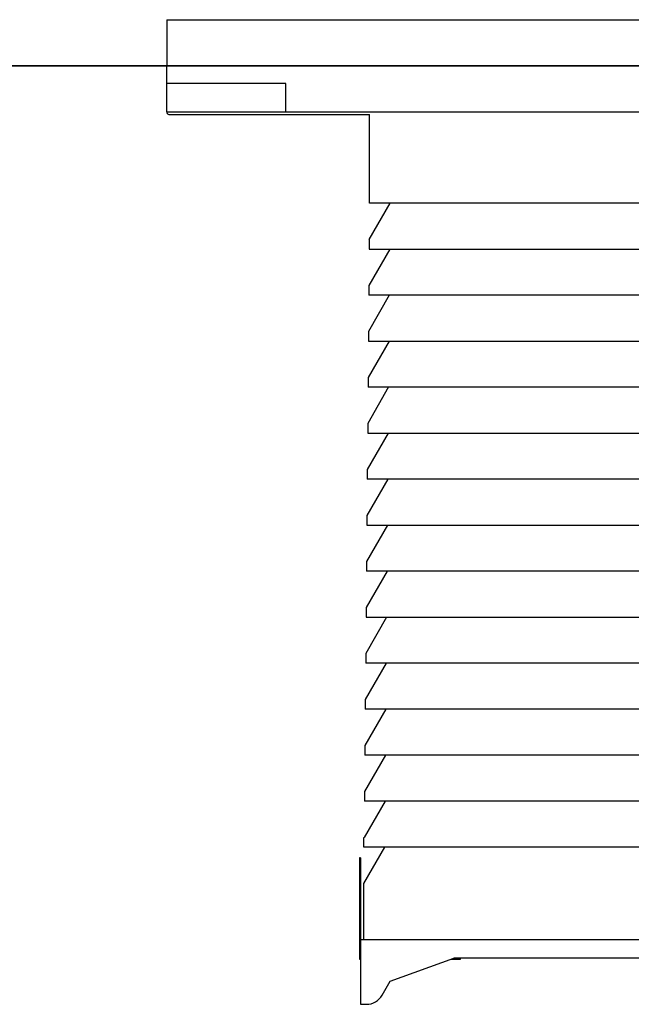
# Model space of a CAD drawing. Extents: x -270 to 250, y -102 to 116.
# Drawn here: x -90 to -24, y -102 to 5 of the extents above; entities that cross this region are included whole.
import ezdxf

# ---------------------------------------------------------------- set-up
doc = ezdxf.new("R2010")
doc.units = 0
doc.header["$LTSCALE"] = 50
doc.linetypes.add('22', pattern=[1.4, 1.2, -0.2])
doc.linetypes.add('31', pattern=[2.1, 1.5, -0.3, 0, -0.3])
for name, color, linetype in [('TEAM-AXE', 10, '31'), ('TEAM-DET2', 11, 'CONTINUOUS'), ('TEAM-DET3', 14, 'CONTINUOUS'), ('TEAM-HIDE', 8, '22')]:
    doc.layers.add(name, color=color, linetype=linetype)

msp = doc.modelspace()

# ---------------------------------------------------------------- linework, layer by layer
at = {"layer": 'TEAM-AXE', "extrusion": (0, -1, 0)}
for p, q in [((-79.556946, 0, 1277.005075), (-13.429474, 0, 1277.005075)), ((-65.076311, 0, 1209.92118), (-68.976305, 0, 1209.92118)), ((-65.076311, 0, 1343.92118), (-68.976305, 0, 1343.92118)), ((-67.026308, 0, 1211.871177), (-67.026308, 0, 1207.971183)), ((-67.026308, 0, 1345.871162), (-67.026308, 0, 1341.971198)), ((-34.327934, 0, 438.738499), (-61.627922, 0, 438.738499)), ((50.701944, 0, 400.000372), (-50.69805, 0, 400.000372)), ((-47.977928, 0, 452.388523), (-47.977928, 0, 425.088475)), ((-8.160196, 0, 1251.92118), (-41.892427, 0, 1251.92118)), ((39.973692, 0, 1277.005075), (-40.026308, 0, 1277.005075)), ((29.805396, 0, 1050.000433), (-28.04458, 0, 1050.000433)), ((-25.026308, 0, 1268.7873), (-25.026308, 0, 1235.055061))]:
    msp.add_line(p, q, dxfattribs=at)
at = {"layer": 'TEAM-DET2', "extrusion": (0, -1, 0)}
msp.add_line((-209.526308, 0, 1370.031761), (209.473692, 0, 1370.009109), dxfattribs=at)
at = {"layer": 'TEAM-DET2'}
msp.add_line((-250, -0.002485, 1440), (250.004378, -0.002485, 1440), dxfattribs=at)
at = {"layer": 'TEAM-DET3', "extrusion": (0, -1, 0)}
for p, q in [((-0.199556, 0, 1175.005045), (-183.526368, 0, 1175.005045)), ((182.973692, 0, 1175.005075), (-183.526308, 0, 1175.005075)), ((-183.526308, 0, 1330.005075), (-73.026308, 0, 1330.005075)), ((-76.776308, 0, 1306.505075), (-183.526308, 0, 1306.505075)), ((-80.998038, 0, 398.000372), (-183.498038, 0, 398.000372)), ((183.501992, 0, 460.000372), (-183.498038, 0, 460.000372)), ((-183.302674, 0, 819.580372), (183.421018, 0, 819.580372)), ((-183.251865, 0, 564.998922), (183.471827, 0, 564.998922)), ((-0.517662, 0, 1023.000433), (-172.344444, 0, 1023.000433)), ((-0.517662, 0, 1085.000433), (-172.344444, 0, 1085.000433)), ((-89.896332, 0, 1223.005045), (-89.896364, 0, 1287.005045)), ((-87.838624, 0, 1287.005045), (-89.896364, 0, 1287.005045)), ((-87.838624, 0, 1223.005045), (-89.896332, 0, 1223.005045)), ((-89.278203, 0, 543.748922), (-89.278203, 0, 543.998922)), ((-89.278203, 0, 543.998922), (-88.278203, 0, 543.998922)), ((-88.278203, 0, 555.998922), (-89.278203, 0, 555.998922)), ((-89.278203, 0, 555.998922), (-89.278203, 0, 556.248922)), ((-89.026338, 0, 1302.505045), (-89.026338, 0, 1303.005045)), ((-89.026338, 0, 1302.505045), (-87.838624, 0, 1302.505045)), ((-89.026338, 0, 1306.505075), (-89.026338, 0, 1303.005045)), ((-88.278203, 0, 543.998922), (-88.278203, 0, 543.748922)), ((-88.278203, 0, 556.248922), (-88.278203, 0, 555.998922)), ((-88.026338, 0, 1261.269327), (-88.026338, 0, 1260.810831)), ((-88.026338, 0, 1259.074869), (-88.026338, 0, 1260.810831)), ((-88.026338, 0, 1260.810831), (-85.310578, 0, 1260.802041)), ((-88.026338, 0, 1259.074869), (-85.310578, 0, 1259.065347)), ((-85.310578, 0, 1263.172525), (-88.026338, 0, 1263.180215)), ((-88.026338, 0, 1263.180215), (-88.026338, 0, 1287.005045)), ((-88.026338, 0, 1261.269327), (-88.026338, 0, 1263.180215)), ((-88.026338, 0, 1261.269327), (-85.310578, 0, 1261.260659)), ((-87.838624, 0, 1204.005045), (-87.838624, 0, 1208.005045)), ((-87.026338, 0, 1204.005045), (-87.838624, 0, 1204.005045)), ((-87.838624, 0, 1208.005045), (-85.010194, 0, 1208.005045)), ((-87.838624, 0, 1223.005045), (-85.010194, 0, 1223.005045)), ((-85.010194, 0, 1302.505045), (-87.838624, 0, 1302.505045)), ((-87.838624, 0, 1287.005045), (-85.010194, 0, 1287.005045)), ((-0.199556, 0, 1204.005045), (-87.026338, 0, 1204.005045)), ((-86.778203, 0, 543.748922), (-86.778203, 0, 543.998922)), ((-86.778203, 0, 543.998922), (-85.778203, 0, 543.998922)), ((-85.778203, 0, 555.998922), (-86.778203, 0, 555.998922)), ((-86.778203, 0, 555.998922), (-86.778203, 0, 556.248922)), ((-86.181764, 0, 1209.005045), (-86.181764, 0, 1222.005045)), ((-86.181764, 0, 1288.005045), (-86.181764, 0, 1301.505045)), ((-85.778203, 0, 543.998922), (-85.778203, 0, 543.748922)), ((-85.778203, 0, 556.248922), (-85.778203, 0, 555.998922)), ((-85.010194, 0, 1208.005045), (-73.026308, 0, 1208.005045)), ((-83.896332, 0, 1223.005045), (-85.010194, 0, 1223.005045)), ((-85.010194, 0, 1287.005045), (-83.896364, 0, 1287.005045)), ((-85.010194, 0, 1302.505045), (-73.026308, 0, 1302.505045)), ((-84.278203, 0, 543.748922), (-84.278203, 0, 543.998922)), ((-84.278203, 0, 543.998922), (-83.278203, 0, 543.998922)), ((-83.278203, 0, 555.998922), (-84.278203, 0, 555.998922)), ((-84.278203, 0, 555.998922), (-84.278203, 0, 556.248922)), ((-83.896364, 0, 1287.005045), (-83.896332, 0, 1223.005045)), ((-83.278203, 0, 543.998922), (-83.278203, 0, 543.748922)), ((-83.278203, 0, 556.248922), (-83.278203, 0, 555.998922)), ((-81.778203, 0, 543.748922), (-81.778203, 0, 543.998922)), ((-81.778203, 0, 543.998922), (-80.778203, 0, 543.998922)), ((-80.778203, 0, 555.998922), (-81.778203, 0, 555.998922)), ((-81.778203, 0, 555.998922), (-81.778203, 0, 556.248922)), ((-80.998038, 0, 401.000372), (-57.998038, 0, 424.000372)), ((-80.998038, 0, 401.000372), (-80.998038, 0, 398.000372)), ((-80.778203, 0, 543.998922), (-80.778203, 0, 543.748922)), ((-80.778203, 0, 556.248922), (-80.778203, 0, 555.998922)), ((-79.278203, 0, 543.748922), (-79.278203, 0, 543.998922)), ((-79.278203, 0, 543.998922), (-78.278203, 0, 543.998922)), ((-78.278203, 0, 555.998922), (-79.278203, 0, 555.998922)), ((-79.278203, 0, 555.998922), (-79.278203, 0, 556.248922)), ((-78.278203, 0, 543.998922), (-78.278203, 0, 543.748922)), ((-78.278203, 0, 556.248922), (-78.278203, 0, 555.998922)), ((-77.026338, 0, 1310.199015), (-77.026338, 0, 1310.505045)), ((-77.026338, 0, 1305.505045), (-77.026338, 0, 1310.199015)), ((-76.778203, 0, 543.998922), (-75.778203, 0, 543.998922)), ((-76.778203, 0, 543.748922), (-76.778203, 0, 543.998922)), ((-75.778203, 0, 555.998922), (-76.778203, 0, 555.998922)), ((-76.778203, 0, 555.998922), (-76.778203, 0, 556.248922)), ((-76.776308, 0, 1303.505075), (-76.776308, 0, 1306.505075)), ((-73.026308, 0, 1303.505075), (-76.776308, 0, 1303.505075)), ((-76.526338, 0, 1311.005045), (-73.026368, 0, 1311.005045)), ((-76.526338, 0, 1305.005045), (-73.026368, 0, 1305.005045)), ((-76.526338, 0, 1310.637735), (-76.526338, 0, 1310.828409)), ((-76.508364, 0, 1208.005075), (-76.508364, 0, 1223.005075)), ((-73.18462, 0, 1208.005075), (-76.508364, 0, 1208.005075)), ((-73.026308, 0, 1223.005075), (-76.508364, 0, 1223.005075)), ((-76.508364, 0, 1288.505075), (-76.508364, 0, 1302.505045)), ((-76.508364, 0, 1288.505075), (-73.026308, 0, 1288.505075)), ((-75.778203, 0, 543.998922), (-75.778203, 0, 543.748922)), ((-75.778203, 0, 556.248922), (-75.778203, 0, 555.998922)), ((-74.278203, 0, 543.748922), (-74.278203, 0, 543.998922)), ((-74.278203, 0, 543.998922), (-73.278203, 0, 543.998922)), ((-73.278203, 0, 555.998922), (-74.278203, 0, 555.998922)), ((-74.278203, 0, 555.998922), (-74.278203, 0, 556.248922)), ((-74.226305, 0, 1215.675971), (-74.226305, 0, 1275.371177)), ((-74.226305, 0, 1215.675971), (-74.226305, 0, 1209.92118)), ((-74.226305, 0, 1215.675971), (-66.83436, 0, 1215.417823)), ((-74.226305, 0, 1278.471183), (-74.226305, 0, 1338.166389)), ((-74.226305, 0, 1275.371177), (-74.226305, 0, 1278.471183)), ((-74.226305, 0, 1338.166389), (-74.226305, 0, 1343.92118)), ((-74.226305, 0, 1338.166389), (-66.83436, 0, 1338.424537)), ((-74.026308, 0, 1275.17118), (-52.875444, 0, 1275.17118)), ((-74.026308, 0, 1278.67118), (-52.875444, 0, 1278.67118)), ((-73.278203, 0, 543.998922), (-73.278203, 0, 543.748922)), ((-73.278203, 0, 556.248922), (-73.278203, 0, 555.998922)), ((-73.026338, 0, 1312.005045), (-73.026338, 0, 1302.505045)), ((-73.026338, 0, 1314.005045), (-73.026338, 0, 1312.005045)), ((-73.026308, 0, 1208.103145), (-73.026308, 0, 1345.906995)), ((-73.026308, 0, 1302.505045), (-73.026308, 0, 1302.505045)), ((-71.778203, 0, 543.748922), (-71.778203, 0, 543.998922)), ((-71.778203, 0, 543.998922), (-70.778203, 0, 543.998922)), ((-70.778203, 0, 555.998922), (-71.778203, 0, 555.998922)), ((-71.778203, 0, 555.998922), (-71.778203, 0, 556.248922)), ((-70.778203, 0, 543.998922), (-70.778203, 0, 543.748922)), ((-70.778203, 0, 556.248922), (-70.778203, 0, 555.998922)), ((-69.278203, 0, 543.748922), (-69.278203, 0, 543.998922)), ((-69.278203, 0, 543.998922), (-68.278203, 0, 543.998922)), ((-68.278203, 0, 555.998922), (-69.278203, 0, 555.998922)), ((-69.278203, 0, 555.998922), (-69.278203, 0, 556.248922)), ((-68.928228, 0, 1204.005075), (68.875612, 0, 1204.005075)), ((-68.278203, 0, 543.998922), (-68.278203, 0, 543.748922)), ((-68.278203, 0, 556.248922), (-68.278203, 0, 555.998922)), ((-61.271524, 0, 1202.721183), (-67.026308, 0, 1202.721183)), ((-61.271524, 0, 1351.121162), (-67.026308, 0, 1351.121162)), ((-66.778203, 0, 543.748922), (-66.778203, 0, 543.998922)), ((-66.778203, 0, 543.998922), (-65.778203, 0, 543.998922)), ((-65.778203, 0, 555.998922), (-66.778203, 0, 555.998922)), ((-66.778203, 0, 555.998922), (-66.778203, 0, 556.248922)), ((-65.778203, 0, 543.998922), (-65.778203, 0, 543.748922)), ((-65.778203, 0, 556.248922), (-65.778203, 0, 555.998922)), ((-64.278203, 0, 543.748922), (-64.278203, 0, 543.998922)), ((-64.278203, 0, 543.998922), (-63.278203, 0, 543.998922)), ((-63.278203, 0, 555.998922), (-64.278203, 0, 555.998922)), ((-64.278203, 0, 555.998922), (-64.278203, 0, 556.248922)), ((-63.278203, 0, 543.998922), (-63.278203, 0, 543.748922)), ((-63.278203, 0, 556.248922), (-63.278203, 0, 555.998922)), ((-61.778203, 0, 543.748922), (-61.778203, 0, 543.998922)), ((-61.778203, 0, 543.998922), (-60.778203, 0, 543.998922)), ((-60.778203, 0, 555.998922), (-61.778203, 0, 555.998922)), ((-61.778203, 0, 555.998922), (-61.778203, 0, 556.248922)), ((-61.271524, 0, 1202.721183), (-61.529657, 0, 1210.113128)), ((-61.271524, 0, 1351.121162), (-61.529657, 0, 1343.729225)), ((-1.776308, 0, 1202.721183), (-61.271524, 0, 1202.721183)), ((-61.271524, 0, 1351.121162), (-1.776308, 0, 1351.121162)), ((-60.778203, 0, 543.998922), (-60.778203, 0, 543.748922)), ((-60.778203, 0, 556.248922), (-60.778203, 0, 555.998922)), ((-55.34955, 0, 1351.505075), (-60.276308, 0, 1351.505075)), ((-60.276308, 0, 1350.92118), (-60.276308, 0, 1351.505075)), ((-59.278203, 0, 543.748922), (-59.278203, 0, 543.998922)), ((-59.278203, 0, 543.998922), (-58.278203, 0, 543.998922)), ((-58.278203, 0, 555.998922), (-59.278203, 0, 555.998922)), ((-59.278203, 0, 555.998922), (-59.278203, 0, 556.248922)), ((-58.278203, 0, 543.998922), (-58.278203, 0, 543.748922)), ((-58.278203, 0, 556.248922), (-58.278203, 0, 555.998922)), ((-58.126314, 0, 1352.005075), (-58.126314, 0, 1351.505075)), ((-40.998038, 0, 424.000372), (-57.998038, 0, 424.000372)), ((-57.626314, 0, 1352.505075), (-49.276308, 0, 1352.505075)), ((-56.778203, 0, 543.748922), (-56.778203, 0, 543.998922)), ((-56.778203, 0, 543.998922), (-55.778203, 0, 543.998922)), ((-55.778203, 0, 555.998922), (-56.778203, 0, 555.998922)), ((-56.778203, 0, 555.998922), (-56.778203, 0, 556.248922)), ((-55.778203, 0, 543.998922), (-55.778203, 0, 543.748922)), ((-55.778203, 0, 556.248922), (-55.778203, 0, 555.998922)), ((-38.276308, 0, 1351.505075), (-55.34955, 0, 1351.505075)), ((-54.278203, 0, 543.748922), (-54.278203, 0, 543.998922)), ((-54.278203, 0, 543.998922), (-53.278203, 0, 543.998922)), ((-53.278203, 0, 555.998922), (-54.278203, 0, 555.998922)), ((-54.278203, 0, 555.998922), (-54.278203, 0, 556.248922)), ((-53.278203, 0, 543.998922), (-53.278203, 0, 543.748922)), ((-53.278203, 0, 556.248922), (-53.278203, 0, 555.998922)), ((-53.176309, 0, 1270.92118), (-53.176309, 0, 1233.92118)), ((-53.176309, 0, 1233.92118), (-52.176309, 0, 1233.92118)), ((-53.176309, 0, 1223.771186), (-52.681009, 0, 1223.771186)), ((-53.176309, 0, 1223.771186), (-53.176309, 0, 1224.41648)), ((-53.176309, 0, 1224.41648), (-53.176309, 0, 1226.148536)), ((-53.176309, 0, 1226.148536), (-53.176309, 0, 1227.014564)), ((-53.176309, 0, 1227.014564), (-53.176309, 0, 1233.92118)), ((-53.176309, 0, 1227.014564), (-52.176309, 0, 1227.014564)), ((-53.176309, 0, 1320.071174), (-53.176309, 0, 1282.92118)), ((-50.276308, 0, 1270.92118), (-53.176309, 0, 1270.92118)), ((-50.276308, 0, 1282.92118), (-53.176309, 0, 1282.92118)), ((-53.176309, 0, 1320.071174), (-52.176309, 0, 1320.071174)), ((-53.176309, 0, 1326.977805), (-53.176309, 0, 1320.071174)), ((-53.176309, 0, 1327.843833), (-53.176309, 0, 1326.977805)), ((-53.176309, 0, 1327.843833), (-53.176309, 0, 1329.575874)), ((-53.176309, 0, 1330.071174), (-53.176309, 0, 1329.575874)), ((-53.176309, 0, 1330.071174), (-52.531008, 0, 1330.071174)), ((-53.176309, 0, 1326.977805), (-52.176309, 0, 1326.977805)), ((-53.051309, 0, 1225.571174), (-52.681009, 0, 1225.571174)), ((-52.926309, 0, 1328.42118), (-52.531008, 0, 1328.42118)), ((-52.875383, 0, 1282.92118), (-52.875383, 0, 1270.92118)), ((-50.948961, 0, 1223.771186), (-52.681009, 0, 1223.771186)), ((-52.531008, 0, 1330.071174), (-50.798952, 0, 1330.071174)), ((-52.423426, 0, 1226.084144), (-52.264696, 0, 1226.242866)), ((-52.351885, 0, 1327.888618), (-52.220507, 0, 1327.75724)), ((-52.176309, 0, 1226.653236), (-52.176309, 0, 1227.014564)), ((-52.176309, 0, 1225.951988), (-52.176309, 0, 1226.653236)), ((-52.176309, 0, 1227.014564), (-52.176309, 0, 1233.92118)), ((-51.072023, 0, 1224.771186), (-52.176309, 0, 1224.771186)), ((-52.176309, 0, 1224.771186), (-52.176309, 0, 1225.951988)), ((-52.176309, 0, 1225.478279), (-50.408541, 0, 1227.246055)), ((-52.176309, 0, 1327.489128), (-52.176309, 0, 1326.977805)), ((-52.176309, 0, 1327.489128), (-52.176309, 0, 1327.966895)), ((-52.176309, 0, 1328.364082), (-50.408541, 0, 1326.596305)), ((-52.176309, 0, 1326.977805), (-52.176309, 0, 1320.071174)), ((-52.176309, 0, 1327.966895), (-52.176309, 0, 1329.071174)), ((-52.176309, 0, 1329.071174), (-50.9955, 0, 1329.071174)), ((-51.778203, 0, 543.748922), (-51.778203, 0, 543.998922)), ((-51.778203, 0, 543.998922), (-50.778203, 0, 543.998922)), ((-50.778203, 0, 555.998922), (-51.778203, 0, 555.998922)), ((-51.778203, 0, 555.998922), (-51.778203, 0, 556.248922)), ((-51.526308, 0, 1224.41648), (-51.526308, 0, 1224.021186)), ((-51.469202, 0, 1224.771186), (-49.701433, 0, 1226.538947)), ((-51.469202, 0, 1329.071174), (-49.701433, 0, 1327.303413)), ((-51.376306, 0, 1329.946174), (-51.376306, 0, 1329.575874)), ((-50.594255, 0, 1224.771186), (-51.072023, 0, 1224.771186)), ((-50.9955, 0, 1329.071174), (-50.294252, 0, 1329.071174)), ((-50.993738, 0, 1224.595603), (-50.862367, 0, 1224.726982)), ((-50.948961, 0, 1223.771186), (-50.082933, 0, 1223.771186)), ((-50.863352, 0, 1329.318305), (-50.704622, 0, 1329.159568)), ((-50.798952, 0, 1330.071174), (-49.932932, 0, 1330.071174)), ((-50.778203, 0, 543.998922), (-50.778203, 0, 543.748922)), ((-50.778203, 0, 556.248922), (-50.778203, 0, 555.998922)), ((-50.594255, 0, 1224.771186), (-50.082933, 0, 1224.771186)), ((-49.701433, 0, 1226.538947), (-50.408541, 0, 1227.246055)), ((-50.408541, 0, 1326.596305), (-49.701433, 0, 1327.303413)), ((-50.375383, 0, 1282.92118), (-50.375383, 0, 1270.92118)), ((-50.357927, 0, 1282.425743), (-50.356783, 0, 1282.92118)), ((-50.357927, 0, 1271.416618), (-50.357927, 0, 1282.425743)), ((-50.357927, 0, 1271.416618), (-50.356783, 0, 1270.92118)), ((-50.357927, 0, 1280.92118), (-50.276308, 0, 1280.92118)), ((-50.357927, 0, 1272.92118), (-50.276308, 0, 1272.92118)), ((-50.332903, 0, 1270.92118), (-50.331743, 0, 1271.418128)), ((-50.332903, 0, 1282.92118), (-50.331743, 0, 1282.424232)), ((-50.331743, 0, 1282.424232), (-50.331743, 0, 1280.92118)), ((-50.331743, 0, 1272.92118), (-50.331743, 0, 1271.418128)), ((-50.294252, 0, 1329.071174), (-49.932932, 0, 1329.071174)), ((-50.276308, 0, 1270.92118), (-50.276308, 0, 1282.92118)), ((-50.082933, 0, 1223.771186), (-43.176309, 0, 1223.771186)), ((-50.082933, 0, 1223.771186), (-50.082933, 0, 1224.771186)), ((-50.082933, 0, 1224.771186), (-43.176309, 0, 1224.771186)), ((-49.932932, 0, 1330.071174), (-43.026308, 0, 1330.071174)), ((-49.932932, 0, 1330.071174), (-49.932932, 0, 1329.071174)), ((-49.932932, 0, 1329.071174), (-43.026308, 0, 1329.071174)), ((-49.278203, 0, 543.748922), (-49.278203, 0, 543.998922)), ((-49.278203, 0, 543.998922), (-48.278203, 0, 543.998922)), ((-48.278203, 0, 555.998922), (-49.278203, 0, 555.998922)), ((-49.278203, 0, 555.998922), (-49.278203, 0, 556.248922)), ((-49.276308, 0, 1352.505075), (-40.926332, 0, 1352.505075)), ((-48.278203, 0, 543.998922), (-48.278203, 0, 543.748922)), ((-48.278203, 0, 556.248922), (-48.278203, 0, 555.998922)), ((-46.778203, 0, 543.748922), (-46.778203, 0, 543.998922)), ((-46.778203, 0, 543.998922), (-45.778203, 0, 543.998922)), ((-45.778203, 0, 555.998922), (-46.778203, 0, 555.998922)), ((-46.778203, 0, 555.998922), (-46.778203, 0, 556.248922)), ((-45.998038, 0, 400.100348), (-45.998038, 0, 401.600348)), ((-45.998038, 0, 401.600348), (-38.9652, 0, 401.600348)), ((-45.998038, 0, 398.400396), (-38.9652, 0, 398.400396)), ((-45.998038, 0, 399.900396), (-45.998038, 0, 398.400396)), ((-45.778203, 0, 543.998922), (-45.778203, 0, 543.748922)), ((-45.778203, 0, 556.248922), (-45.778203, 0, 555.998922)), ((-44.278203, 0, 543.748922), (-44.278203, 0, 543.998922)), ((-44.278203, 0, 543.998922), (-43.278203, 0, 543.998922)), ((-43.278203, 0, 555.998922), (-44.278203, 0, 555.998922)), ((-44.278203, 0, 555.998922), (-44.278203, 0, 556.248922)), ((-43.278203, 0, 543.998922), (-43.278203, 0, 543.748922)), ((-43.278203, 0, 556.248922), (-43.278203, 0, 555.998922)), ((-43.176309, 0, 1223.771186), (-40.026308, 0, 1223.771186)), ((-43.176309, 0, 1223.771186), (-43.176309, 0, 1224.771186)), ((-43.026308, 0, 1330.071174), (-43.026308, 0, 1329.071174)), ((-6.026308, 0, 1330.071174), (-43.026308, 0, 1330.071174)), ((-41.778203, 0, 543.748922), (-41.778203, 0, 543.998922)), ((-41.778203, 0, 543.998922), (-40.778203, 0, 543.998922)), ((-40.778203, 0, 555.998922), (-41.778203, 0, 555.998922)), ((-41.778203, 0, 555.998922), (-41.778203, 0, 556.248922)), ((-31.998038, 0, 433.000372), (-40.998038, 0, 424.000372)), ((-40.778203, 0, 543.998922), (-40.778203, 0, 543.748922)), ((-40.778203, 0, 556.248922), (-40.778203, 0, 555.998922)), ((-40.426332, 0, 1352.005075), (-40.426332, 0, 1351.505075)), ((-40.276308, 0, 1370.009075), (-25.276308, 0, 1370.009075)), ((-40.276308, 0, 1367.005075), (-40.276308, 0, 1370.009075)), ((-40.276308, 0, 1367.005075), (-25.276308, 0, 1367.005075)), ((-40.276308, 0, 1367.005075), (-40.276308, 0, 1351.505075)), ((39.973692, 0, 1223.67118), (-40.026308, 0, 1223.67118)), ((39.973692, 0, 1234.67118), (-40.026308, 0, 1234.67118)), ((-40.026308, 0, 1223.67118), (-40.026308, 0, 1234.67118)), ((-39.278203, 0, 543.748922), (-39.278203, 0, 543.998922)), ((-39.278203, 0, 543.998922), (-38.278203, 0, 543.998922)), ((-38.278203, 0, 555.998922), (-39.278203, 0, 555.998922)), ((-39.278203, 0, 555.998922), (-39.278203, 0, 556.248922)), ((-38.278203, 0, 543.998922), (-38.278203, 0, 543.748922)), ((-38.278203, 0, 556.248922), (-38.278203, 0, 555.998922)), ((-38.276308, 0, 1350.92118), (-38.276308, 0, 1351.505075)), ((-36.778203, 0, 543.748922), (-36.778203, 0, 543.998922)), ((-36.778203, 0, 543.998922), (-35.778203, 0, 543.998922)), ((-35.778203, 0, 555.998922), (-36.778203, 0, 555.998922)), ((-36.778203, 0, 555.998922), (-36.778203, 0, 556.248922)), ((-35.778203, 0, 543.998922), (-35.778203, 0, 543.748922)), ((-35.778203, 0, 556.248922), (-35.778203, 0, 555.998922)), ((-34.994325, 0, 1251.574516), (-35.026308, 0, 1251.92118)), ((-35.026308, 0, 1251.92118), (-34.994325, 0, 1252.267845)), ((-34.278203, 0, 543.748922), (-34.278203, 0, 543.998922)), ((-34.278203, 0, 543.998922), (-33.278203, 0, 543.998922)), ((-33.278203, 0, 555.998922), (-34.278203, 0, 555.998922)), ((-34.278203, 0, 555.998922), (-34.278203, 0, 556.248922)), ((-33.278203, 0, 543.998922), (-33.278203, 0, 543.748922)), ((-33.278203, 0, 556.248922), (-33.278203, 0, 555.998922)), ((-29.998038, 0, 446.500372), (-31.998038, 0, 446.500372)), ((-31.998038, 0, 446.500372), (-31.998038, 0, 433.000372)), ((-31.778203, 0, 543.748922), (-31.778203, 0, 543.998922)), ((-31.778203, 0, 543.998922), (-30.778203, 0, 543.998922)), ((-30.778203, 0, 555.998922), (-31.778203, 0, 555.998922)), ((-31.778203, 0, 555.998922), (-31.778203, 0, 556.248922)), ((-30.778203, 0, 543.998922), (-30.778203, 0, 543.748922)), ((-30.778203, 0, 556.248922), (-30.778203, 0, 555.998922)), ((-29.998038, 0, 443.500372), (-29.998038, 0, 446.500372)), ((-29.998038, 0, 443.500372), (30.001962, 0, 443.500372)), ((-29.278203, 0, 543.748922), (-29.278203, 0, 543.998922)), ((-29.278203, 0, 543.998922), (-29.028203, 0, 543.998922)), ((-29.028203, 0, 555.998922), (-29.278203, 0, 555.998922)), ((-29.278203, 0, 555.998922), (-29.278203, 0, 556.248922)), ((-27.028203, 0, 545.998922), (-27.028203, 0, 553.998922)), ((-25.276308, 0, 1367.005075), (-25.276308, 0, 1370.009075)), ((-25.276308, 0, 1367.005075), (-25.276308, 0, 1350.92118))]:
    msp.add_line(p, q, dxfattribs=at)
at = {"layer": 'TEAM-DET3'}
for p, q in [((-74.32738, -1.907568, 1205), (-74.32738, -0.002485, 1205)), ((-74.32738, -5.000006, 1205), (-74.32738, -1.943091, 1205)), ((-61.372592, -1.943091, 1205), (-74.32738, -1.943091, 1205)), ((-61.372592, -5.000006, 1205), (-61.372592, -1.943091, 1205)), ((-74.32738, -5.000006, 1205), (-1.877386, -5.000006, 1205)), ((-74.32738, -5.000006, 1205), (-74.32738, -5.100012, 1205)), ((-74.127383, -5.299994, 1205), (-52.278308, -5.299994, 1205)), ((-52.278308, -14.923193, 1205), (-52.278308, -5.299994, 1205)), ((-52.312075, -18.868994, 1205), (-50.033967, -14.923193, 1205)), ((52.023542, -14.923193, 1205), (-52.278308, -14.923193, 1205)), ((-52.312075, -18.868994, 1205), (-52.312075, -19.922827, 1205)), ((-50.077603, -19.922827, 1205), (-52.3557, -23.868597, 1205)), ((-52.312075, -19.922827, 1205), (52.066495, -19.922827, 1205)), ((-52.3557, -23.868597, 1205), (-52.3557, -24.922752, 1205)), ((-50.165591, -24.922745, 1205), (-52.399325, -28.868231, 1205)), ((52.110135, -24.92243, 1205), (-52.3557, -24.922752, 1205)), ((-52.399325, -28.868231, 1205), (-52.399325, -29.922386, 1205)), ((-50.16505, -29.922379, 1205), (-52.442965, -33.867834, 1205)), ((-52.399325, -29.922386, 1205), (52.15376, -29.922064, 1205)), ((-52.442965, -33.867834, 1205), (-52.442965, -34.921989, 1205)), ((-50.203836, -34.9136, 1205), (-52.486605, -38.867468, 1205)), ((52.1974, -34.921667, 1205), (-52.442965, -34.921989, 1205)), ((-52.486605, -38.867468, 1205), (-52.486605, -39.921622, 1205)), ((-50.252314, -39.921615, 1205), (-52.53023, -43.867071, 1205)), ((-52.486605, -39.921622, 1205), (52.241025, -39.921301, 1205)), ((-52.53023, -43.867071, 1205), (-52.53023, -44.921257, 1205)), ((-50.295958, -44.92125, 1205), (-52.573855, -48.866705, 1205)), ((52.284665, -44.920935, 1205), (-52.53023, -44.921257, 1205)), ((-52.573855, -48.866705, 1205), (-52.573855, -49.92086, 1205)), ((-50.339564, -49.920853, 1205), (-52.617495, -53.866308, 1205)), ((-52.573855, -49.92086, 1205), (52.32829, -49.920538, 1205)), ((-52.617495, -53.866308, 1205), (-52.617495, -54.920462, 1205)), ((-50.383795, -54.920455, 1205), (-52.66112, -58.865942, 1205)), ((52.371915, -54.920141, 1205), (-52.617495, -54.920462, 1205)), ((-52.66112, -58.865942, 1205), (-52.66112, -59.920097, 1205)), ((-50.427792, -59.921757, 1205), (-52.704745, -63.865545, 1205)), ((-52.66112, -59.920097, 1205), (50.21623, -59.996588, 1205)), ((-52.704745, -63.865545, 1205), (-52.704745, -64.919731, 1205)), ((-50.470472, -64.919724, 1205), (-52.748385, -68.865179, 1205)), ((52.45918, -64.919409, 1205), (-52.704745, -64.919731, 1205)), ((-52.748385, -68.865179, 1205), (-52.748385, -69.919012, 1205)), ((-50.513913, -69.919012, 1205), (-52.79201, -73.864782, 1205)), ((52.502805, -69.919012, 1205), (-52.748385, -69.919012, 1205)), ((-52.79201, -73.864782, 1205), (-52.79201, -74.918968, 1205)), ((-50.557753, -74.918961, 1205), (-52.83565, -78.864416, 1205)), ((52.546445, -74.918646, 1205), (-52.79201, -74.918968, 1205)), ((-52.83565, -78.864416, 1205), (-52.83565, -79.91857, 1205)), ((-50.601178, -79.918249, 1205), (-52.879275, -83.86402, 1205)), ((52.59007, -79.918249, 1205), (-52.844836, -79.918249, 1205)), ((-52.888476, -84.917883, 1205), (-52.888476, -83.86402, 1205)), ((-50.64482, -84.917883, 1205), (-52.922915, -88.863653, 1205)), ((52.63371, -84.917883, 1205), (-52.888476, -84.917883, 1205)), ((-53.277377, -86.100012, 1205), (-53.377383, -86.100012, 1205)), ((-53.377383, -86.100012, 1205), (-53.377383, -97.100012, 1205)), ((-53.277377, -86.100012, 1205), (-53.277377, -97.000006, 1205)), ((-52.922915, -88.863653, 1205), (-52.922915, -95.000006, 1205)), ((-53.277377, -95.000006, 1205), (-53.277377, -102.000006, 1205)), ((53.022611, -95.000006, 1205), (-53.277377, -95.000006, 1205)), ((-53.377383, -97.100012, 1205), (-53.277377, -97.100012, 1205)), ((-50.033999, -99.500006, 1205), (-43.127383, -97.000006, 1205)), ((-43.403659, -97.100012, 1205), (-42.377383, -97.100012, 1205)), ((42.872617, -97.000006, 1205), (-43.127398, -97.000006, 1205)), ((-42.377383, -97.100012, 1205), (-42.377383, -97.000006, 1205)), ((-50.900027, -101.000006, 1205), (-50.033999, -99.500006, 1205)), ((-53.277377, -102.000006, 1205), (-52.632083, -102.000006, 1205))]:
    msp.add_line(p, q, dxfattribs=at)
at = {"layer": 'TEAM-DET3', "extrusion": (0, -1, 0)}
for points in [[(-183.498038, 535.010372), (-1.033405, 535.010372)], [(-0.000454, 819.990677), (-183.496173, 819.990677)], [(-0.000454, 869.991275), (-183.496173, 869.991275)], [(-76.526368, 1310.637735), (-76.578248, 1310.620279), (-76.62195, 1310.564737), (-76.646302, 1310.428507), (-76.590882, 1310.164591), (-76.559572, 1310.095255), (-76.547914, 1310.077921), (-76.539826, 1310.069743), (-76.53119, 1310.065225), (-76.526338, 1310.064493)], [(-76.526338, 1310.953409), (-76.560182, 1310.943887), (-76.595186, 1310.914347), (-76.645142, 1310.798867), (-76.624024, 1310.693521), (-76.578554, 1310.650431), (-76.526368, 1310.637735)], [(-34.869219, 1251.92118), (-34.76639, 1250.881675), (-34.62858, 1249.912727), (-34.532472, 1249.434699), (-34.238542, 1248.431678), (-34.221178, 1248.384544)], [(-34.221178, 1255.457816), (-34.331728, 1255.141334), (-34.600496, 1254.08155), (-34.762651, 1252.993263), (-34.869219, 1251.92118)], [(-34.738672, 1254.190894), (-34.695986, 1254.394477), (-34.489885, 1255.162925), (-34.161135, 1256.018394), (-33.7465, 1256.83245), (-33.372866, 1257.434028), (-32.691622, 1258.339515), (-32.367128, 1258.707649), (-31.659014, 1259.402839), (-30.888742, 1260.022544), (-30.060121, 1260.562202), (-29.178484, 1261.01847), (-28.052828, 1261.452125), (-26.883608, 1261.74691), (-25.687143, 1261.899192), (-24.525194, 1261.908546), (-23.366808, 1261.782218), (-22.23076, 1261.522346), (-21.135561, 1261.133293), (-20.204744, 1260.68238), (-19.328707, 1260.139503), (-18.514292, 1259.50846), (-17.766695, 1258.794502), (-17.422342, 1258.411842), (-16.819765, 1257.637443), (-16.303682, 1256.828193), (-15.881372, 1255.995735), (-15.549562, 1255.121543), (-15.322237, 1254.232124), (-15.313944, 1254.190894)], [(-15.313944, 1249.651466), (-15.356623, 1249.447883), (-15.562723, 1248.679435), (-15.891489, 1247.823966), (-16.306116, 1247.00991), (-16.679743, 1246.408332), (-17.360994, 1245.502845), (-17.685488, 1245.134712), (-18.393602, 1244.439521), (-19.163874, 1243.819816), (-19.992494, 1243.280158), (-20.874132, 1242.82389), (-21.999788, 1242.390235), (-23.169008, 1242.095451), (-24.365465, 1241.943168), (-25.527422, 1241.933814), (-26.685808, 1242.060157), (-27.821848, 1242.320014), (-28.917055, 1242.709068), (-29.847872, 1243.15998), (-30.723909, 1243.702857), (-31.538317, 1244.3339), (-32.285921, 1245.047859), (-32.630274, 1245.430519), (-33.232851, 1246.204917), (-33.748934, 1247.014167), (-34.171236, 1247.846626), (-34.503054, 1248.720817), (-34.730379, 1249.610237), (-34.738672, 1249.651466)], [(-16.394716, 1256.669761), (-16.559664, 1256.953407), (-17.015955, 1257.641853), (-17.322069, 1258.044364), (-18.014574, 1258.825431), (-18.515795, 1259.301246), (-19.309671, 1259.933967), (-20.291132, 1260.550605), (-21.336519, 1261.046455), (-22.431627, 1261.415824), (-23.563646, 1261.654548), (-24.718164, 1261.759239), (-25.914286, 1261.723792), (-27.099657, 1261.542991), (-28.252291, 1261.220451), (-29.047319, 1260.905372), (-29.811975, 1260.522636), (-30.540254, 1260.074958), (-30.957376, 1259.776191), (-31.759783, 1259.09774), (-32.271135, 1258.580177), (-32.738649, 1258.034217), (-33.182939, 1257.43415), (-33.638086, 1256.705039), (-33.6579, 1256.669761)], [(-33.6579, 1247.172599), (-33.492952, 1246.888954), (-33.036661, 1246.200508), (-32.730547, 1245.797996), (-32.038042, 1245.016929), (-31.536821, 1244.541114), (-30.742945, 1243.908393), (-29.761484, 1243.291755), (-28.716097, 1242.795905), (-27.620989, 1242.426536), (-26.488977, 1242.187812), (-25.334452, 1242.083122), (-24.13833, 1242.118568), (-22.952959, 1242.299369), (-21.800325, 1242.62191), (-21.005297, 1242.936988), (-20.24064, 1243.319724), (-19.512361, 1243.767402), (-19.095247, 1244.066169), (-18.292833, 1244.744621), (-17.781481, 1245.262184), (-17.313967, 1245.808143), (-16.869676, 1246.40821), (-16.41453, 1247.137321), (-16.394716, 1247.172599)]]:
    msp.add_lwpolyline(points, dxfattribs=at)
for centre, radius in [((-67.026308, 1209.92118), 1.5), ((-67.026308, 1343.92118), 1.5), ((-47.977928, 438.738499), 10.783869)]:
    msp.add_circle(centre, radius, dxfattribs=at)
for centre, radius, start, end in [((-90.028203, 543.748922), 0.75, 180.000005, 0.00001), ((-90.028203, 556.248922), 0.75, 0, 180.000005), ((-87.528203, 543.748922), 0.75, 180.000005, 0.00001), ((-87.528203, 556.248922), 0.75, 0, 180.000005), ((-85.028203, 543.748922), 0.75, 180.000005, 0.00001), ((-85.028203, 556.248922), 0.75, 0, 180.000005), ((-82.528203, 543.748922), 0.75, 180.000005, 0.00001), ((-82.528203, 556.248922), 0.75, 0, 180.000005), ((-80.028203, 543.748922), 0.75, 180.000005, 0.00001), ((-80.028203, 556.248922), 0.75, 0, 180.000005), ((-77.528203, 543.748922), 0.75, 180.000005, 0.00001), ((-77.528203, 556.248922), 0.75, 0, 180.000005), ((-76.526338, 1310.505045), 0.5, 90.000003, 179.999995), ((-76.526338, 1305.505045), 0.5, 179.999995, 269.999997), ((-75.028203, 543.748922), 0.75, 180.000005, 0.00001), ((-75.028203, 556.248922), 0.75, 0, 180.000005), ((-67.026308, 1209.92118), 7.2, 180.000005, 269.999997), ((-67.026308, 1343.92118), 7.2, 90.000003, 179.999995), ((-74.026308, 1275.371177), 0.2, 180.000005, 269.999997), ((-74.026308, 1278.471183), 0.2, 90.000003, 180.000005), ((-72.528203, 543.748922), 0.75, 180.000005, 0.00001), ((-72.528203, 556.248922), 0.75, 0, 180.000005), ((-70.028203, 543.748922), 0.75, 180.000005, 0.00001), ((-70.028203, 556.248922), 0.75, 0, 180.000005), ((-67.528203, 543.748922), 0.75, 180.000005, 0.00001), ((-67.528203, 556.248922), 0.75, 0, 180.000005), ((-67.026308, 1209.92118), 5.5, 2, 88), ((-67.026308, 1343.92118), 5.5, 272, 358), ((-65.028203, 543.748922), 0.75, 180.000005, 0.00001), ((-65.028203, 556.248922), 0.75, 0, 180.000005), ((-62.528203, 543.748922), 0.75, 180.000005, 0.00001), ((-62.528203, 556.248922), 0.75, 0, 180.000005), ((-60.028203, 543.748922), 0.75, 180.000005, 0.00001), ((-60.028203, 556.248922), 0.75, 0, 180.000005), ((-57.528203, 543.748922), 0.75, 180.000005, 0.00001), ((-57.528203, 556.248922), 0.75, 0, 180.000005), ((-57.626314, 1352.005075), 0.5, 90.000003, 180.000005), ((-55.028203, 543.748922), 0.75, 180.000005, 0.00001), ((-55.028203, 556.248922), 0.75, 0, 180.000005), ((-52.528203, 543.748922), 0.75, 180.000005, 0.00001), ((-52.528203, 556.248922), 0.75, 0, 180.000005), ((-50.028203, 543.748922), 0.75, 180.000005, 0.00001), ((-50.028203, 556.248922), 0.75, 0, 180.000005), ((-47.528203, 543.748922), 0.75, 180.000005, 0.00001), ((-47.528203, 556.248922), 0.75, 0, 180.000005), ((-45.028203, 543.748922), 0.75, 180.000005, 0.00001), ((-45.028203, 556.248922), 0.75, 0, 180.000005), ((-42.528203, 543.748922), 0.75, 180.000005, 0.00001), ((-42.528203, 556.248922), 0.75, 0, 180.000005), ((-40.926332, 1352.005075), 0.5, 0, 90.000003), ((-40.028203, 543.748922), 0.75, 180.000005, 0.00001), ((-40.028203, 556.248922), 0.75, 0, 180.000005), ((0.001962, 400.000372), 39, 15, 345), ((-37.528203, 543.748922), 0.75, 180.000005, 0.00001), ((-37.528203, 556.248922), 0.75, 0, 180.000005), ((-35.028203, 543.748922), 0.75, 180.000005, 0.00001), ((-35.028203, 556.248922), 0.75, 0, 180.000005), ((-32.528203, 543.748922), 0.75, 180.000005, 0.00001), ((-32.528203, 556.248922), 0.75, 0, 180.000005), ((0.001962, 400.000372), 32, 15, 345), ((-30.028203, 543.748922), 0.75, 180.000005, 0.00001), ((-30.028203, 556.248922), 0.75, 0, 180.000005), ((-29.028203, 545.998922), 2, 270.000001, 0.00001), ((-29.028203, 553.998922), 2, 0, 90.000003)]:
    msp.add_arc(centre, radius, start, end, dxfattribs=at)
at = {"layer": 'TEAM-DET3'}
for centre, radius, start, end in [((-74.127383, -5.100012, 1205), 0.2, 179.999997, 270), ((-52.632083, -100.000006, 1205), 2, 270, 330.000002), ((-52.782076, -100.000006, 1205), 2, 270, 270.488031)]:
    msp.add_arc(centre, radius, start, end, dxfattribs=at)
at = {"layer": 'TEAM-HIDE'}
for p, q in [((-74.32738, 4.999994, 1205), (74.072599, 4.999994, 1205)), ((-74.32738, 4.999994, 1205), (-74.32738, -0.002485, 1205)), ((-39.00122, 0, 1205), (-21.98419, 0, 1205))]:
    msp.add_line(p, q, dxfattribs=at)
at = {"layer": 'TEAM-HIDE', "extrusion": (0, -1, 0)}
for p, q in [((-70.976684, 0, 1210.213032), (-70.976684, 0, 1344.005075)), ((-70.976684, 0, 1270.505075), (-17.726348, 0, 1270.505075)), ((-70.976684, 0, 1283.505075), (-17.726348, 0, 1283.505075)), ((-66.976684, 0, 1206.005075), (-60.269562, 0, 1206.005075)), ((-66.976684, 0, 1348.005075), (60.316192, 0, 1348.005075)), ((-57.903564, 0, 1206.005075), (-60.269562, 0, 1206.005075)), ((-57.903564, 0, 1206.005075), (60.023316, 0, 1206.005075))]:
    msp.add_line(p, q, dxfattribs=at)
for centre in [(-54.976684, 1222.005075), (-54.976684, 1332.005075)]:
    msp.add_circle(centre, 4.491348, dxfattribs=at)
for centre, start, end in [((-66.976684, 1210.005075), 180.000005, 269.999997), ((-66.976684, 1344.005075), 90.000003, 180.000005)]:
    msp.add_arc(centre, 4, start, end, dxfattribs=at)

doc.saveas('drawing.dxf')
